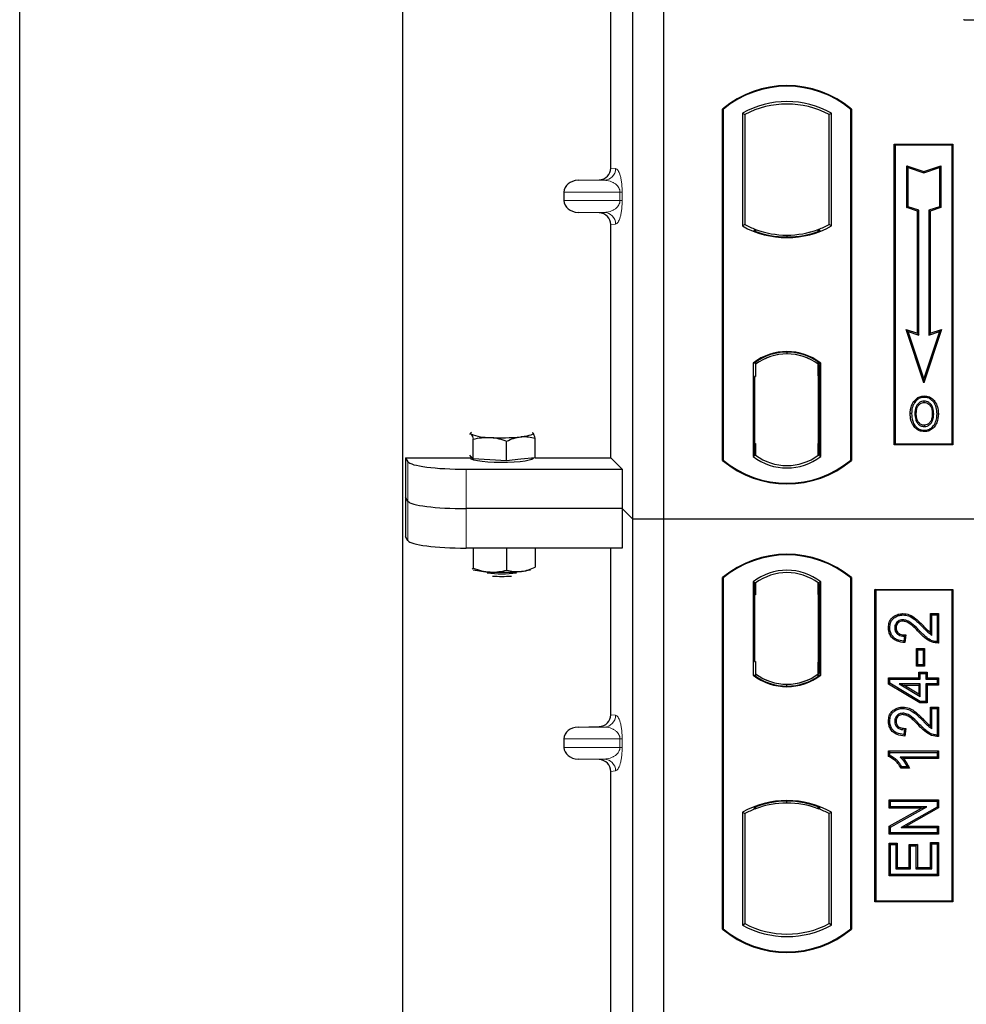
# Model space of a CAD drawing. Units: millimetres. Extents: x 0 to 420, y 0 to 297.
# Drawn here: x 57 to 65, y 145 to 153 of the extents above; entities that cross this region are included whole.
import ezdxf

# ---------------------------------------------------------------- set-up
doc = ezdxf.new("R2010")
doc.units = ezdxf.units.MM

msp = doc.modelspace()

# ---------------------------------------------------------------- linework, layer by layer
at = {"color": 7, "linetype": 'Continuous', "lineweight": 25}
for p, q in [((57.0341, 56.47543), (57.0341, 259.80876)), ((60.30077, 254.30876), (60.30077, 62.65417)), ((62.26744, 149.13345), (62.26744, 166.46678)), ((62.5341, 149.13345), (62.5341, 166.46678)), ((62.08005, 152.12994), (62.08005, 157.9802)), ((73.48448, 153.39178), (65.11528, 153.39178)), ((63.0341, 149.63345), (63.0341, 152.63345)), ((63.03992, 152.63073), (63.0341, 152.63345)), ((63.03992, 152.63073), (63.03992, 149.63617)), ((64.12828, 152.63073), (64.1341, 152.63345)), ((64.12828, 149.63617), (64.12828, 152.63073)), ((64.1341, 152.63345), (64.1341, 149.63345)), ((63.20368, 152.59841), (63.20368, 151.63516)), ((63.20368, 152.59841), (63.22463, 152.58599)), ((63.22463, 152.58599), (63.22463, 151.64758)), ((63.96453, 152.59841), (63.94358, 152.58599)), ((63.94358, 151.64758), (63.94358, 152.58599)), ((63.96453, 151.63516), (63.96453, 152.59841)), ((64.50077, 152.33345), (65.00077, 152.33345)), ((64.50077, 149.76678), (64.50077, 152.33345)), ((64.50841, 152.32581), (64.50077, 152.33345)), ((64.99313, 152.32581), (64.50841, 152.32581)), ((64.50841, 152.32581), (64.50841, 149.77442)), ((65.00077, 152.33345), (64.99313, 152.32581)), ((64.99313, 149.77442), (64.99313, 152.32581)), ((65.00077, 152.33345), (65.00077, 149.76678)), ((64.6081, 152.14955), (64.61971, 152.13344)), ((64.6081, 152.14955), (64.75304, 152.10123)), ((64.6081, 151.79174), (64.6081, 152.14955)), ((64.61971, 152.13344), (64.75304, 152.089)), ((64.61971, 151.80011), (64.61971, 152.13344)), ((64.75304, 152.10123), (64.89799, 152.14955)), ((64.75304, 152.089), (64.88638, 152.13344)), ((64.89799, 152.14955), (64.88638, 152.13344)), ((64.88638, 152.13344), (64.88638, 151.80011)), ((64.89799, 152.14955), (64.89799, 151.79174)), ((64.75304, 152.10123), (64.75304, 152.089)), ((61.80073, 152.02511), (61.98216, 152.0302)), ((61.6807, 151.92517), (61.6807, 151.85164)), ((64.6081, 151.79174), (64.61971, 151.80011)), ((64.6981, 151.76174), (64.6081, 151.79174)), ((64.70971, 151.77011), (64.61971, 151.80011)), ((64.88638, 151.80011), (64.79638, 151.77011)), ((64.89799, 151.79174), (64.80799, 151.76174)), ((64.89799, 151.79174), (64.88638, 151.80011)), ((61.98216, 151.74661), (61.80073, 151.7517)), ((64.6981, 151.76174), (64.70971, 151.77011)), ((64.6981, 150.71955), (64.6981, 151.76174)), ((64.70971, 150.70344), (64.70971, 151.77011)), ((64.79638, 151.77011), (64.79638, 150.70344)), ((64.80799, 151.76174), (64.79638, 151.77011)), ((64.80799, 151.76174), (64.80799, 150.71955)), ((62.08005, 149.65745), (62.08005, 151.64687)), ((63.22463, 151.64758), (63.20368, 151.63516)), ((63.96453, 151.63516), (63.94358, 151.64758)), ((63.31629, 151.60599), (63.30058, 151.5952)), ((63.31629, 151.60599), (63.31629, 151.58923)), ((63.5841, 151.55722), (63.5841, 151.54159)), ((63.86762, 151.5952), (63.85192, 151.60599)), ((63.85192, 151.58923), (63.85192, 151.60599)), ((64.60135, 150.7518), (64.61971, 150.73344)), ((64.75304, 150.29672), (64.60135, 150.7518)), ((64.60135, 150.7518), (64.6981, 150.71955)), ((64.75304, 150.33344), (64.61971, 150.73344)), ((64.61971, 150.73344), (64.70971, 150.70344)), ((64.6981, 150.71955), (64.70971, 150.70344)), ((64.90473, 150.7518), (64.75304, 150.29672)), ((64.88638, 150.73344), (64.75304, 150.33344)), ((64.79638, 150.70344), (64.88638, 150.73344)), ((64.80799, 150.71955), (64.79638, 150.70344)), ((64.80799, 150.71955), (64.90473, 150.7518)), ((64.88638, 150.73344), (64.90473, 150.7518)), ((63.5841, 150.55864), (63.5841, 150.54301)), ((63.29535, 150.46536), (63.29535, 149.66821)), ((63.29535, 150.46536), (63.30058, 150.46277)), ((63.31629, 150.47426), (63.31629, 150.45492)), ((63.31629, 150.45492), (63.31629, 150.35012)), ((63.85192, 150.45492), (63.85192, 150.47426)), ((63.85192, 150.35524), (63.85192, 150.45492)), ((63.86006, 150.45441), (63.85366, 150.45485)), ((63.85366, 150.45485), (63.86014, 150.45429)), ((63.87286, 150.46536), (63.86762, 150.46277)), ((63.87286, 149.66821), (63.87286, 150.46536)), ((63.85192, 150.35524), (63.85192, 149.77838)), ((63.86179, 149.77883), (63.86179, 150.35479)), ((63.31629, 150.35012), (63.3064, 150.35012)), ((63.3064, 150.35012), (63.3064, 149.77864)), ((63.3064, 150.34977), (63.31629, 150.35012)), ((64.75304, 150.29672), (64.75304, 150.33344)), ((64.67583, 150.12964), (64.66637, 150.13639)), ((64.75661, 150.18423), (64.7566, 150.17261)), ((64.83665, 150.03152), (64.82504, 150.03151)), ((64.75693, 149.93518), (64.75699, 149.92356)), ((64.81413, 149.9743), (64.82475, 149.96959)), ((60.87274, 149.86113), (60.88637, 149.86007)), ((61.41513, 149.86977), (61.41116, 149.87008)), ((61.41122, 149.87288), (61.41513, 149.86977)), ((60.90649, 149.64737), (60.90649, 149.81524)), ((61.19098, 149.63098), (61.19098, 149.79885)), ((61.43525, 149.65707), (61.43525, 149.82494)), ((63.31629, 149.77864), (63.31629, 149.67864)), ((63.85192, 149.67864), (63.85192, 149.77838)), ((64.50841, 149.77442), (64.50077, 149.76678)), ((65.00077, 149.76678), (64.50077, 149.76678)), ((64.50841, 149.77442), (64.99313, 149.77442)), ((64.99313, 149.77442), (65.00077, 149.76678)), ((60.32723, 149.65745), (60.88409, 149.65745)), ((60.32723, 149.65745), (60.32723, 148.98423)), ((60.32723, 149.65745), (60.34854, 149.62321)), ((60.88637, 149.66862), (60.87783, 149.67764)), ((60.88409, 149.67103), (60.88409, 149.65366)), ((60.90649, 149.64737), (60.88637, 149.66862)), ((61.04874, 149.63918), (60.90649, 149.64737)), ((61.19098, 149.63098), (61.04874, 149.63918)), ((61.31312, 149.64403), (61.19098, 149.63098)), ((61.43525, 149.65707), (61.31312, 149.64403)), ((61.41742, 149.65366), (61.41742, 149.65517)), ((61.43525, 149.65745), (62.08005, 149.65745)), ((62.08005, 149.65745), (62.17843, 149.55907)), ((63.03992, 149.63617), (63.0341, 149.63345)), ((63.31629, 149.67864), (63.29535, 149.66821)), ((63.30815, 149.67864), (63.30814, 149.67864)), ((63.30815, 149.67864), (63.31455, 149.67864)), ((63.87286, 149.66821), (63.85192, 149.67864)), ((63.86014, 149.67933), (63.85366, 149.67876)), ((63.85366, 149.67876), (63.86006, 149.67921)), ((64.12828, 149.63617), (64.1341, 149.63345)), ((60.84664, 149.55907), (62.17843, 149.55907)), ((62.17843, 149.55907), (62.17843, 149.22246)), ((60.34854, 149.2866), (60.32723, 149.32084)), ((62.17843, 149.22246), (60.84664, 149.22246)), ((62.17843, 149.22246), (62.17843, 148.88585)), ((62.26744, 149.13345), (62.17843, 149.22246)), ((62.26744, 131.80012), (62.26744, 149.13345)), ((62.5341, 149.13345), (62.26744, 149.13345)), ((62.5341, 131.80012), (62.5341, 149.13345)), ((98.20077, 149.13345), (62.5341, 149.13345)), ((60.34854, 148.94999), (60.32723, 148.98423)), ((62.17843, 148.88585), (60.84664, 148.88585)), ((60.90649, 148.88585), (60.90649, 148.7137)), ((61.19098, 148.88585), (61.19098, 148.69731)), ((61.43525, 148.88585), (61.43525, 148.7234)), ((62.08005, 147.46328), (62.08005, 148.88585)), ((60.89558, 148.70904), (60.90649, 148.7137)), ((61.43328, 148.72256), (61.43525, 148.7234)), ((63.0341, 145.63345), (63.0341, 148.63345)), ((63.03992, 148.63073), (63.0341, 148.63345)), ((63.03992, 148.63073), (63.03992, 145.63617)), ((63.29535, 148.59869), (63.29535, 147.80154)), ((63.29535, 148.59869), (63.31629, 148.58825)), ((63.31455, 148.58825), (63.30815, 148.58825)), ((63.31629, 148.58825), (63.31629, 148.48825)), ((63.87286, 148.59869), (63.85192, 148.58825)), ((63.85192, 148.4885), (63.85192, 148.58825)), ((63.86006, 148.58768), (63.85366, 148.58813)), ((63.87286, 147.80154), (63.87286, 148.59869)), ((64.1341, 148.63345), (64.12828, 148.63073)), ((64.12828, 145.63617), (64.12828, 148.63073)), ((64.1341, 148.63345), (64.1341, 145.63345)), ((64.3341, 145.86678), (64.3341, 148.53345)), ((64.3341, 148.53345), (65.00077, 148.53345)), ((64.34174, 148.52581), (64.3341, 148.53345)), ((64.34174, 148.52581), (64.34174, 145.87442)), ((64.99313, 148.52581), (64.34174, 148.52581)), ((64.99313, 148.52581), (65.00077, 148.53345)), ((64.99313, 145.87442), (64.99313, 148.52581)), ((65.00077, 148.53345), (65.00077, 145.86678)), ((63.3064, 148.48825), (63.3064, 147.91678)), ((63.85192, 148.4885), (63.85192, 147.91168)), ((63.86179, 147.91237), (63.86179, 148.48781)), ((64.57431, 148.32705), (64.57434, 148.31544)), ((64.80907, 148.32705), (64.82068, 148.31544)), ((64.80907, 148.32705), (64.87905, 148.32705)), ((64.80907, 148.16486), (64.80907, 148.32705)), ((64.82068, 148.31544), (64.86744, 148.31544)), ((64.82068, 148.14401), (64.82068, 148.31544)), ((64.87905, 148.32705), (64.86744, 148.31544)), ((64.86744, 148.31544), (64.86744, 148.08687)), ((64.87905, 148.32705), (64.87905, 148.07534)), ((64.45063, 148.20653), (64.46224, 148.20651)), ((64.58692, 148.13362), (64.58172, 148.09206)), ((64.60004, 148.14496), (64.58692, 148.13362)), ((64.60004, 148.14496), (64.59185, 148.07949)), ((64.7012, 148.0183), (64.68959, 148.02991)), ((64.68959, 148.02991), (64.75957, 148.02991)), ((64.68959, 147.87682), (64.68959, 148.02991)), ((64.7012, 147.88843), (64.7012, 148.0183)), ((64.7012, 148.0183), (64.74796, 148.0183)), ((64.75957, 148.02991), (64.74796, 148.0183)), ((64.74796, 148.0183), (64.74796, 147.88843)), ((64.75957, 148.02991), (64.75957, 147.87682)), ((63.3064, 147.91678), (63.31629, 147.91678)), ((63.31629, 147.91678), (63.31629, 147.81198)), ((63.85192, 147.81198), (63.85192, 147.91168)), ((64.68959, 147.87682), (64.7012, 147.88843)), ((64.75957, 147.87682), (64.68959, 147.87682)), ((64.74796, 147.88843), (64.7012, 147.88843)), ((64.75957, 147.87682), (64.74796, 147.88843)), ((63.29535, 147.80154), (63.30058, 147.80412)), ((63.31629, 147.81198), (63.31629, 147.79264)), ((63.85192, 147.79264), (63.85192, 147.81198)), ((63.85366, 147.81204), (63.86006, 147.81249)), ((63.87286, 147.80154), (63.86762, 147.80412)), ((64.45063, 147.72514), (64.45063, 147.77952)), ((64.45063, 147.77952), (64.46224, 147.76791)), ((64.45063, 147.77952), (64.71037, 147.77952)), ((64.46224, 147.73171), (64.46224, 147.76791)), ((64.46224, 147.76791), (64.72198, 147.76791)), ((64.71037, 147.77952), (64.71037, 147.82627)), ((64.71037, 147.82627), (64.72198, 147.81466)), ((64.71037, 147.82627), (64.78035, 147.82627)), ((64.71037, 147.77952), (64.72198, 147.76791)), ((64.72198, 147.76791), (64.72198, 147.81466)), ((64.72198, 147.81466), (64.76874, 147.81466)), ((64.78035, 147.82627), (64.76874, 147.81466)), ((64.76874, 147.81466), (64.76874, 147.76791)), ((64.76874, 147.76791), (64.78035, 147.77952)), ((64.76874, 147.76791), (64.86744, 147.76791)), ((64.78035, 147.82627), (64.78035, 147.77952)), ((64.78035, 147.77952), (64.87905, 147.77952)), ((64.87905, 147.77952), (64.86744, 147.76791)), ((64.86744, 147.76791), (64.86744, 147.72635)), ((64.87905, 147.77952), (64.87905, 147.71474)), ((63.5841, 147.70826), (63.5841, 147.72389)), ((64.45063, 147.72514), (64.46224, 147.73171)), ((64.71876, 147.56409), (64.45063, 147.72514)), ((64.72198, 147.5757), (64.46224, 147.73171)), ((64.72198, 147.72635), (64.54122, 147.72635)), ((64.54122, 147.72635), (64.72198, 147.61783)), ((64.54122, 147.72635), (64.58312, 147.71474)), ((64.58312, 147.71474), (64.71037, 147.71474)), ((64.71037, 147.63834), (64.58312, 147.71474)), ((64.71037, 147.71474), (64.72198, 147.72635)), ((64.71037, 147.71474), (64.71037, 147.63834)), ((64.72198, 147.61783), (64.72198, 147.72635)), ((64.86744, 147.72635), (64.76874, 147.72635)), ((64.76874, 147.72635), (64.76874, 147.5757)), ((64.78035, 147.71474), (64.76874, 147.72635)), ((64.78035, 147.71474), (64.78035, 147.56409)), ((64.87905, 147.71474), (64.78035, 147.71474)), ((64.87905, 147.71474), (64.86744, 147.72635)), ((64.71037, 147.63834), (64.72198, 147.61783)), ((64.57431, 147.52913), (64.57434, 147.51752)), ((64.71876, 147.56409), (64.72198, 147.5757)), ((64.78035, 147.56409), (64.71876, 147.56409)), ((64.76874, 147.5757), (64.72198, 147.5757)), ((64.78035, 147.56409), (64.76874, 147.5757)), ((64.80907, 147.52913), (64.82068, 147.51752)), ((64.80907, 147.52913), (64.87905, 147.52913)), ((64.80907, 147.36693), (64.80907, 147.52913)), ((64.82068, 147.34609), (64.82068, 147.51752)), ((64.82068, 147.51752), (64.86744, 147.51752)), ((64.87905, 147.52913), (64.86744, 147.51752)), ((64.86744, 147.51752), (64.86744, 147.28895)), ((64.87905, 147.52913), (64.87905, 147.27742)), ((61.80073, 147.35844), (61.98216, 147.36354)), ((64.45063, 147.40861), (64.46224, 147.40859)), ((64.58692, 147.3357), (64.58172, 147.29414)), ((64.60004, 147.34704), (64.58692, 147.3357)), ((64.60004, 147.34704), (64.59185, 147.28157)), ((61.6807, 147.2585), (61.6807, 147.18497)), ((61.98216, 147.07994), (61.80073, 147.08503)), ((64.45063, 147.10791), (64.45063, 147.15406)), ((64.45063, 147.15406), (64.46224, 147.14245)), ((64.45063, 147.15406), (64.87905, 147.15406)), ((64.46224, 147.1155), (64.45063, 147.10791)), ((64.46224, 147.1155), (64.46224, 147.14245)), ((64.46224, 147.14245), (64.86744, 147.14245)), ((64.86744, 147.10089), (64.55055, 147.10089)), ((64.87905, 147.08928), (64.57885, 147.08928)), ((64.87905, 147.15406), (64.86744, 147.14245)), ((64.86744, 147.14245), (64.86744, 147.10089)), ((64.87905, 147.08928), (64.86744, 147.10089)), ((64.87905, 147.15406), (64.87905, 147.08928)), ((64.63127, 147.00617), (64.55958, 147.00617)), ((64.61289, 147.01778), (64.56614, 147.01778)), ((64.63127, 147.00617), (64.61289, 147.01778)), ((62.08005, 141.12994), (62.08005, 146.9802)), ((63.30058, 146.6717), (63.31629, 146.6609)), ((63.31629, 146.67766), (63.31629, 146.6609)), ((63.5841, 146.70968), (63.5841, 146.7253)), ((63.85192, 146.6609), (63.85192, 146.67766)), ((63.85192, 146.6609), (63.86762, 146.6717)), ((64.45583, 146.66643), (64.45583, 146.7364)), ((64.45583, 146.7364), (64.46744, 146.72479)), ((64.45583, 146.7364), (64.87905, 146.7364)), ((64.45583, 146.66643), (64.46744, 146.67804)), ((64.7327, 146.66643), (64.45583, 146.66643)), ((64.45583, 146.51097), (64.7327, 146.66643)), ((64.46744, 146.67804), (64.46744, 146.72479)), ((64.46744, 146.72479), (64.86744, 146.72479)), ((64.7771, 146.67804), (64.46744, 146.67804)), ((64.46744, 146.50417), (64.7771, 146.67804)), ((64.86744, 146.67503), (64.55827, 146.50141)), ((64.87905, 146.66824), (64.60266, 146.51303)), ((64.7327, 146.66643), (64.7771, 146.67804)), ((64.87905, 146.7364), (64.86744, 146.72479)), ((64.86744, 146.72479), (64.86744, 146.67503)), ((64.87905, 146.66824), (64.86744, 146.67503)), ((64.87905, 146.7364), (64.87905, 146.66824)), ((63.20368, 146.63174), (63.20368, 145.66849)), ((63.20368, 146.63174), (63.22463, 146.61932)), ((63.22463, 146.61932), (63.22463, 145.68091)), ((63.96453, 146.63174), (63.94358, 146.61932)), ((63.94358, 145.68091), (63.94358, 146.61932)), ((63.96453, 145.66849), (63.96453, 146.63174)), ((64.45583, 146.44305), (64.45583, 146.51097)), ((64.45583, 146.51097), (64.46744, 146.50417)), ((64.46744, 146.45466), (64.46744, 146.50417)), ((64.55827, 146.50141), (64.60266, 146.51303)), ((64.55827, 146.50141), (64.86744, 146.50141)), ((64.60266, 146.51303), (64.87905, 146.51303)), ((64.87905, 146.51303), (64.86744, 146.50141)), ((64.86744, 146.50141), (64.86744, 146.45466)), ((64.87905, 146.51303), (64.87905, 146.44305)), ((64.45583, 146.44305), (64.46744, 146.45466)), ((64.87905, 146.44305), (64.45583, 146.44305)), ((64.86744, 146.45466), (64.46744, 146.45466)), ((64.87905, 146.44305), (64.86744, 146.45466)), ((64.45583, 146.08876), (64.45583, 146.36653)), ((64.45583, 146.36653), (64.46744, 146.35492)), ((64.45583, 146.36653), (64.5258, 146.36653)), ((64.46744, 146.10038), (64.46744, 146.35492)), ((64.46744, 146.35492), (64.51419, 146.35492)), ((64.5258, 146.36653), (64.51419, 146.35492)), ((64.51419, 146.35492), (64.51419, 146.14713)), ((64.5258, 146.36653), (64.5258, 146.15874)), ((64.62725, 146.15874), (64.62725, 146.35614)), ((64.62725, 146.35614), (64.63887, 146.34453)), ((64.62725, 146.35614), (64.69723, 146.35614)), ((64.63887, 146.14713), (64.63887, 146.34453)), ((64.63887, 146.34453), (64.68562, 146.34453)), ((64.69723, 146.35614), (64.68562, 146.34453)), ((64.68562, 146.34453), (64.68562, 146.14713)), ((64.69723, 146.35614), (64.69723, 146.15874)), ((64.82068, 146.36012), (64.80907, 146.37173)), ((64.80907, 146.37173), (64.87905, 146.37173)), ((64.80907, 146.15874), (64.80907, 146.37173)), ((64.82068, 146.36012), (64.86744, 146.36012)), ((64.82068, 146.14713), (64.82068, 146.36012)), ((64.87905, 146.37173), (64.86744, 146.36012)), ((64.86744, 146.36012), (64.86744, 146.10038)), ((64.87905, 146.37173), (64.87905, 146.08876)), ((64.5258, 146.15874), (64.51419, 146.14713)), ((64.5258, 146.15874), (64.62725, 146.15874)), ((64.62725, 146.15874), (64.63887, 146.14713)), ((64.69723, 146.15874), (64.68562, 146.14713)), ((64.69723, 146.15874), (64.80907, 146.15874)), ((64.80907, 146.15874), (64.82068, 146.14713)), ((64.45583, 146.08876), (64.46744, 146.10038)), ((64.87905, 146.08876), (64.45583, 146.08876)), ((64.86744, 146.10038), (64.46744, 146.10038)), ((64.51419, 146.14713), (64.63887, 146.14713)), ((64.68562, 146.14713), (64.82068, 146.14713)), ((64.87905, 146.08876), (64.86744, 146.10038)), ((64.34174, 145.87442), (64.3341, 145.86678)), ((65.00077, 145.86678), (64.3341, 145.86678)), ((64.34174, 145.87442), (64.99313, 145.87442)), ((65.00077, 145.86678), (64.99313, 145.87442)), ((63.20368, 145.66849), (63.22463, 145.68091)), ((63.96453, 145.66849), (63.94358, 145.68091)), ((63.03992, 145.63617), (63.0341, 145.63345)), ((64.12828, 145.63617), (64.1341, 145.63345))]:
    msp.add_line(p, q, dxfattribs=at)
at = {"color": 8, "linetype": 'Continuous', "lineweight": 18}
for p, q in [((62.08005, 152.12994), (62.12095, 152.12505)), ((61.80073, 152.02511), (62.02473, 152.02511)), ((62.02473, 152.02511), (61.98216, 152.0302)), ((61.6807, 151.92517), (62.15865, 151.92517)), ((62.15865, 151.85164), (62.15865, 151.92517)), ((62.15865, 151.92517), (62.17728, 151.92517)), ((62.17728, 151.92517), (62.17728, 151.85164)), ((62.15865, 151.85164), (61.6807, 151.85164)), ((62.15865, 151.85164), (62.17728, 151.85164)), ((61.80073, 151.7517), (62.02473, 151.7517)), ((61.98216, 151.74661), (62.02473, 151.7517)), ((62.12095, 151.65176), (62.08005, 151.64687)), ((63.86179, 150.35437), (63.85192, 150.35524)), ((63.31629, 149.77864), (63.3064, 149.77899)), ((63.85192, 149.77838), (63.86179, 149.77925)), ((60.34854, 149.62321), (60.34854, 149.2866)), ((63.31455, 149.67864), (63.30803, 149.67887)), ((63.30814, 149.67864), (63.30815, 149.67864)), ((60.84664, 149.22246), (60.84664, 149.55907)), ((60.34854, 149.2866), (60.34854, 148.94999)), ((60.84664, 148.88585), (60.84664, 149.22246)), ((63.3064, 148.48825), (63.31629, 148.48825)), ((63.86179, 148.48781), (63.85192, 148.4885)), ((64.71055, 148.16834), (64.71898, 148.17632)), ((64.74301, 148.21195), (64.7513, 148.22008)), ((63.85192, 147.91168), (63.86179, 147.91237)), ((62.08005, 147.46328), (62.12095, 147.45838)), ((64.74301, 147.41403), (64.7513, 147.42216)), ((61.80073, 147.35844), (62.02473, 147.35844)), ((62.02473, 147.35844), (61.98216, 147.36354)), ((64.71055, 147.37041), (64.71898, 147.37839)), ((61.6807, 147.2585), (62.15865, 147.2585)), ((62.15865, 147.18497), (62.15865, 147.2585)), ((62.15865, 147.2585), (62.17728, 147.2585)), ((62.17728, 147.2585), (62.17728, 147.18497)), ((62.15865, 147.18497), (61.6807, 147.18497)), ((62.15865, 147.18497), (62.17728, 147.18497)), ((61.80073, 147.08503), (62.02473, 147.08503)), ((61.98216, 147.07994), (62.02473, 147.08503)), ((62.12095, 146.9851), (62.08005, 146.9802))]:
    msp.add_line(p, q, dxfattribs=at)
at = {"color": 7, "linetype": 'Continuous', "lineweight": 25, "flags": 128}
for points in [[(64.75637, 150.12897), (64.75638, 150.13478), (64.75638, 150.14059)], [(64.83721, 150.13075), (64.84188, 150.1342), (64.84655, 150.13765)], [(64.64809, 150.03569), (64.64228, 150.0357), (64.63647, 150.0357)], [(64.68816, 150.03607), (64.68235, 150.0361), (64.67655, 150.03613)], [(64.86511, 150.03235), (64.87092, 150.03237), (64.87673, 150.03239)], [(60.88637, 149.86007), (60.88409, 149.86491), (60.88636, 149.86976), (60.89211, 149.87395)], [(61.41513, 149.86977), (61.41742, 149.86492), (61.41514, 149.86008), (61.40834, 149.85532), (61.39713, 149.85072), (61.38171, 149.84637), (61.36234, 149.84233), (61.33934, 149.83868), (61.31312, 149.83548)], [(64.75677, 149.89154), (64.75676, 149.88573), (64.75675, 149.87993)], [(61.41742, 149.65366), (61.41644, 149.65049), (61.40533, 149.64261), (61.38231, 149.63525), (61.34846, 149.62876), (61.30537, 149.62342), (61.25505, 149.6195), (61.19986, 149.61718), (61.14236, 149.61657), (61.08526, 149.61769), (61.03122, 149.62049), (60.98277, 149.62484), (60.94218, 149.63054), (60.91134, 149.63732), (60.89169, 149.64486), (60.88416, 149.65282), (60.88409, 149.65366)], [(64.57339, 148.26226), (64.57346, 148.26807), (64.57352, 148.27388)], [(64.51542, 148.20492), (64.50961, 148.20494), (64.5038, 148.20497)], [(64.59185, 148.07949), (64.58679, 148.08578), (64.58172, 148.09206)], [(64.87905, 148.07534), (64.87324, 148.08111), (64.86744, 148.08687)], [(64.57339, 147.46434), (64.57346, 147.47015), (64.57352, 147.47596)], [(64.51542, 147.407), (64.50961, 147.40702), (64.5038, 147.40705)], [(64.59185, 147.28157), (64.58679, 147.28785), (64.58172, 147.29414)], [(64.87905, 147.27742), (64.87324, 147.28318), (64.86744, 147.28895)], [(64.55958, 147.00617), (64.56286, 147.01197), (64.56614, 147.01778)]]:
    msp.add_lwpolyline(points, dxfattribs=at)
at = {"color": 7, "linetype": 'Continuous', "lineweight": 25}
for centre, radius, start, end in [((63.5841, 151.9772), 0.85625, 50.033787, 129.966213), ((63.5841, 151.9772), 0.85043, 50.216531, 129.783469), ((63.5841, 151.91539), 0.78181, 60.883156, 119.116844), ((63.5841, 151.91539), 0.76087, 61.805997, 118.194003), ((63.5841, 152.31817), 0.78181, 240.883156, 299.116844), ((63.5841, 152.31817), 0.76087, 241.805997, 249.391414), ((63.5841, 152.31817), 0.76087, 290.608586, 298.194003), ((63.5841, 152.31817), 0.77658, 248.586827, 291.413173), ((63.58434, 152.31817), 0.76095, 249.375074, 269.982543), ((63.5841, 152.31817), 0.76087, 249.391414, 290.608586), ((63.58387, 152.31817), 0.76095, 270.017457, 290.624926), ((63.5841, 150.09143), 0.47244, 52.323164, 127.676836), ((63.5841, 150.09143), 0.4672, 52.637958, 127.362042), ((63.58424, 150.09143), 0.45157, 90.017457, 126.396327), ((63.5841, 150.09143), 0.45149, 53.617727, 126.382273), ((63.58397, 150.09143), 0.45157, 53.603673, 89.982543), ((61.03472, 150.21575), 0.38538, 247.360338, 272.084595), ((61.14942, 151.55075), 1.72307, 266.650044, 275.451403), ((63.5841, 150.2897), 0.85625, 230.033787, 309.966213), ((63.5841, 150.2897), 0.85043, 230.216531, 309.783469), ((63.5841, 150.04213), 0.47244, 232.323164, 307.676836), ((63.5841, 150.04213), 0.45149, 233.617727, 306.382273), ((63.5841, 147.9772), 0.85625, 50.033787, 129.966213), ((63.5841, 147.9772), 0.85043, 50.216531, 129.783469), ((61.06645, 149.34187), 0.66019, 255.933867, 268.462436), ((61.15075, 149.59609), 0.92914, 262.226372, 277.773628), ((61.14942, 150.40204), 1.72307, 266.650044, 275.451403), ((61.27635, 149.13085), 0.4456, 274.732895, 285.510444), ((63.5841, 148.22477), 0.47244, 52.323164, 127.676836), ((63.5841, 148.22477), 0.45149, 53.617727, 126.382273), ((61.15075, 149.51878), 0.87488, 264.716008, 275.283992), ((63.5841, 148.17546), 0.47244, 232.323164, 307.676836), ((63.5841, 148.17546), 0.4672, 232.637958, 307.362042), ((63.58424, 148.17546), 0.45157, 233.603673, 269.982543), ((63.5841, 148.17546), 0.45149, 233.617727, 306.382273), ((63.58397, 148.17546), 0.45157, 270.017457, 306.396327), ((63.5841, 145.94873), 0.78181, 60.883156, 119.116844), ((63.5841, 145.94873), 0.76087, 110.608586, 118.194003), ((63.5841, 145.94873), 0.77658, 68.586827, 111.413173), ((63.58434, 145.94873), 0.76095, 90.017457, 110.624926), ((63.5841, 145.94873), 0.76087, 69.391414, 110.608586), ((63.58387, 145.94873), 0.76095, 69.375074, 89.982543), ((63.5841, 145.94873), 0.76087, 61.805997, 69.391414), ((63.5841, 146.3515), 0.78181, 240.883156, 299.116844), ((63.5841, 146.3515), 0.76087, 241.805997, 298.194003), ((63.5841, 146.2897), 0.85625, 230.033787, 309.966213), ((63.5841, 146.2897), 0.85043, 230.216531, 309.783469)]:
    msp.add_arc(centre, radius, start, end, dxfattribs=at)
at = {"color": 8, "linetype": 'Continuous', "lineweight": 18}
for centre, start, end in [((62.02113, 152.12486), 272.065167, 0.106664), ((62.02113, 151.65195), 359.893336, 87.934833), ((62.02113, 147.45819), 272.065167, 0.106664), ((62.02113, 146.98528), 359.893336, 87.934833)]:
    msp.add_arc(centre, 0.09982, start, end, dxfattribs=at)
at = {"color": 7, "linetype": 'Continuous', "lineweight": 25}
for centre, major_axis, ratio, start_param, end_param in [((61.97907, 152.13018), (-0.10028, 0.012), 0.9901308, 1.7194154, 3.2595324), ((61.80508, 151.92517), (0.12438, 0), 0.8040083, 1.6057029, 3.1415927), ((61.80508, 151.85164), (0.12438, 0), 0.8040083, 3.1415927, 4.6774824), ((61.97907, 151.64663), (-0.10028, -0.012), 0.9901308, 3.0236529, 4.5637699), ((63.85367, 150.35447), (-0.00001, 0.10038), 0.0174518, 6.2819626, 7.8463739), ((63.86004, 150.35403), (0.00001, 0.10038), 0.0174521, 4.7199776, 6.2819673), ((63.30815, 149.7787), (0, 0.10006), 0.0174444, 1.5714057, 3.1409833), ((63.31455, 149.7787), (0, 0.10006), 0.0174444, 3.1415925, 4.7117796), ((63.85367, 149.77915), (0.00001, 0.10038), 0.0174518, 1.5784034, 3.1428153), ((63.86004, 149.77959), (-0.00001, 0.10038), 0.0174521, 3.1428107, 4.7048004), ((60.84664, 149.62934), (0.5, 0), 0.1405408, 3.2288591, 4.712389), ((60.84664, 149.29273), (0.5, 0), 0.1405408, 3.2288591, 4.712389), ((60.84664, 148.95612), (0.5, 0), 0.1405408, 3.2288591, 4.712389), ((63.30815, 148.48825), (0, 0.1), 0.0174551, 0, 1.5707963), ((63.31455, 148.48825), (0, 0.1), 0.0174551, 4.712389, 6.2831853), ((63.85367, 148.48789), (-0.00001, 0.10024), 0.017476, 6.2819614, 7.847891), ((63.86005, 148.48744), (0.00001, 0.10024), 0.0174338, 4.716037, 6.2819673), ((63.85367, 147.91229), (0.00001, 0.10024), 0.017476, 1.5768862, 3.1428166), ((63.86005, 147.91273), (-0.00001, 0.10024), 0.0174338, 3.1428106, 4.708741), ((61.97907, 147.46351), (-0.10028, 0.012), 0.9901308, 1.7194154, 3.2595324), ((61.80508, 147.2585), (0.12438, 0), 0.8040083, 1.6057029, 3.1415927), ((61.80508, 147.18497), (0.12438, 0), 0.8040083, 3.1415927, 4.6774824), ((61.97907, 146.97997), (-0.10028, -0.012), 0.9901308, 3.0236529, 4.5637699)]:
    msp.add_ellipse(centre, major_axis=major_axis, ratio=ratio, start_param=start_param, end_param=end_param, dxfattribs=at)
for points, knots in [([(65.11528, 153.39178), (65.11122, 153.39198), (65.10506, 153.39228), (65.09698, 153.39406), (65.09301, 153.39539), (65.09101, 153.39606)], [0, 0, 0, 0, 0.492054, 0.745003, 1, 1, 1, 1]), ([(65.11528, 153.39178), (65.11122, 153.39198), (65.10506, 153.39228), (65.09698, 153.39406), (65.09301, 153.39539), (65.09101, 153.39606)], [0, 0, 0, 0, 0.492054, 0.745003, 1, 1, 1, 1]), ([(64.63647, 150.0357), (64.63679, 150.04468), (64.63743, 150.06265), (64.64435, 150.09781), (64.65761, 150.12104), (64.66637, 150.13639)], [0, 0, 0, 0, 0.2530362, 0.5065649, 1, 1, 1, 1]), ([(64.67583, 150.12964), (64.67102, 150.12201), (64.66176, 150.1073), (64.65062, 150.07574), (64.64909, 150.05153), (64.64809, 150.03569)], [0, 0, 0, 0, 0.2715334, 0.5236266, 1, 1, 1, 1]), ([(64.66637, 150.13639), (64.67736, 150.14896), (64.69594, 150.17022), (64.73024, 150.18285), (64.7491, 150.18383), (64.75661, 150.18423)], [0, 0, 0, 0, 0.4653694, 0.7872017, 1, 1, 1, 1]), ([(64.7566, 150.17261), (64.74371, 150.17133), (64.71864, 150.16884), (64.69161, 150.14983), (64.68, 150.13499), (64.67583, 150.12964)], [0, 0, 0, 0, 0.4040119, 0.785311, 1, 1, 1, 1]), ([(64.75638, 150.14059), (64.74789, 150.1398), (64.73041, 150.13817), (64.70696, 150.12281), (64.68893, 150.10028), (64.67816, 150.06999), (64.67712, 150.04816), (64.67655, 150.03613)], [0, 0, 0, 0, 0.1722586, 0.3544734, 0.5544845, 0.7546244, 1, 1, 1, 1]), ([(64.68816, 150.03607), (64.68921, 150.05326), (64.69076, 150.07882), (64.70868, 150.10777), (64.7264, 150.12257), (64.74356, 150.12843), (64.75306, 150.12883), (64.75637, 150.12897)], [0, 0, 0, 0, 0.394043, 0.5859829, 0.7782965, 0.9225808, 1, 1, 1, 1]), ([(64.75637, 150.12897), (64.76366, 150.12833), (64.77829, 150.12703), (64.79675, 150.11506), (64.81139, 150.09806), (64.82325, 150.06992), (64.82434, 150.04659), (64.82504, 150.03151)], [0, 0, 0, 0, 0.162413, 0.326093, 0.4786353, 0.6632078, 1, 1, 1, 1]), ([(64.83665, 150.03152), (64.83577, 150.04883), (64.8344, 150.07582), (64.81843, 150.10931), (64.79899, 150.12866), (64.77702, 150.13923), (64.76283, 150.14017), (64.75638, 150.14059)], [0, 0, 0, 0, 0.3395001, 0.5293758, 0.720047, 0.8728419, 1, 1, 1, 1]), ([(64.83721, 150.13075), (64.82721, 150.14188), (64.8103, 150.16072), (64.77968, 150.17148), (64.76305, 150.1723), (64.7566, 150.17261)], [0, 0, 0, 0, 0.4693354, 0.7941024, 1, 1, 1, 1]), ([(64.75661, 150.18423), (64.77167, 150.18265), (64.80044, 150.17965), (64.83002, 150.15828), (64.84253, 150.14267), (64.84655, 150.13765)], [0, 0, 0, 0, 0.4269442, 0.8156415, 1, 1, 1, 1]), ([(64.86511, 150.03235), (64.86483, 150.04133), (64.86426, 150.05928), (64.85826, 150.09369), (64.84549, 150.11617), (64.83721, 150.13075)], [0, 0, 0, 0, 0.25969956, 0.51986824, 1, 1, 1, 1]), ([(64.84655, 150.13765), (64.85544, 150.12212), (64.86912, 150.09822), (64.87577, 150.06141), (64.8764, 150.04213), (64.87673, 150.03239)], [0, 0, 0, 0, 0.4786783, 0.7367445, 1, 1, 1, 1]), ([(64.75675, 149.87993), (64.74221, 149.88142), (64.71443, 149.88427), (64.68048, 149.90785), (64.65567, 149.9392), (64.63905, 149.98283), (64.63742, 150.01633), (64.63647, 150.0357)], [0, 0, 0, 0, 0.1964057, 0.3751157, 0.5448515, 0.7368783, 1, 1, 1, 1]), ([(64.64809, 150.03569), (64.64933, 150.0131), (64.65133, 149.97692), (64.67387, 149.93187), (64.70285, 149.90424), (64.73314, 149.89253), (64.75108, 149.89178), (64.75677, 149.89154)], [0, 0, 0, 0, 0.3325679, 0.5325557, 0.7334733, 0.9154545, 1, 1, 1, 1]), ([(64.67655, 150.03613), (64.67734, 150.01791), (64.67854, 149.99045), (64.69328, 149.9564), (64.71239, 149.93608), (64.7352, 149.92492), (64.75061, 149.92396), (64.75699, 149.92356)], [0, 0, 0, 0, 0.3487782, 0.5256436, 0.7035392, 0.8772481, 1, 1, 1, 1]), ([(64.75693, 149.93518), (64.74925, 149.93587), (64.73381, 149.93725), (64.71481, 149.94982), (64.69936, 149.9691), (64.68955, 149.99864), (64.68867, 150.02242), (64.68816, 150.03607)], [0, 0, 0, 0, 0.1665092, 0.334678, 0.480501, 0.7016088, 1, 1, 1, 1]), ([(64.87673, 150.03239), (64.87459, 150.00614), (64.87127, 149.96529), (64.84251, 149.917), (64.80931, 149.89031), (64.77826, 149.88068), (64.76115, 149.88008), (64.75675, 149.87993)], [0, 0, 0, 0, 0.3601554, 0.5603298, 0.7622345, 0.9389523, 1, 1, 1, 1]), ([(64.75677, 149.89154), (64.76872, 149.89275), (64.79249, 149.89515), (64.82266, 149.91445), (64.84704, 149.94474), (64.86278, 149.98522), (64.86434, 150.01673), (64.86511, 150.03235)], [0, 0, 0, 0, 0.1799525, 0.35776, 0.5239108, 0.7638868, 1, 1, 1, 1]), ([(64.82504, 150.03151), (64.82464, 150.02192), (64.82403, 150.00737), (64.81959, 149.98825), (64.81596, 149.97897), (64.81413, 149.9743)], [0, 0, 0, 0, 0.4902706, 0.7433963, 1, 1, 1, 1]), ([(64.82475, 149.96959), (64.82781, 149.97795), (64.83296, 149.99205), (64.83615, 150.01306), (64.83648, 150.02534), (64.83665, 150.03152)], [0, 0, 0, 0, 0.4194929, 0.7078054, 1, 1, 1, 1]), ([(64.81413, 149.9743), (64.8102, 149.96728), (64.80214, 149.95287), (64.78124, 149.93808), (64.76486, 149.93613), (64.75693, 149.93518)], [0, 0, 0, 0, 0.3287956, 0.6748356, 1, 1, 1, 1]), ([(64.75699, 149.92356), (64.76502, 149.92434), (64.78201, 149.92597), (64.80431, 149.93979), (64.8182, 149.95578), (64.82331, 149.96655), (64.82475, 149.96959)], [0, 0, 0, 0, 0.2772344, 0.5863977, 0.8834174, 1, 1, 1, 1]), ([(60.88637, 149.86007), (60.88783, 149.85831), (60.89464, 149.85008), (60.90127, 149.83057), (60.90649, 149.81524)], [0, 0, 0, 0, 0.2143775, 1, 1, 1, 1]), ([(61.43525, 149.82494), (61.43004, 149.84027), (61.4234, 149.85978), (61.41659, 149.868), (61.41513, 149.86977)], [0, 0, 0, 0, 0.7856225, 1, 1, 1, 1]), ([(60.90649, 149.81524), (60.92959, 149.8205), (60.97622, 149.83112), (61.02442, 149.83079), (61.04874, 149.83063)], [0, 0, 0, 0, 0.495458, 1, 1, 1, 1]), ([(61.04874, 149.83063), (61.05211, 149.83041), (61.07764, 149.82872), (61.12578, 149.8208), (61.16912, 149.80621), (61.19098, 149.79885)], [0, 0, 0, 0, 0.0700858, 0.5307822, 1, 1, 1, 1]), ([(61.19098, 149.79885), (61.21082, 149.80756), (61.25085, 149.82514), (61.29224, 149.83201), (61.31312, 149.83548)], [0, 0, 0, 0, 0.495458, 1, 1, 1, 1]), ([(61.31312, 149.83548), (61.31601, 149.83576), (61.33793, 149.83789), (61.37927, 149.83715), (61.41648, 149.82903), (61.43525, 149.82494)], [0, 0, 0, 0, 0.0700858, 0.5307822, 1, 1, 1, 1]), ([(60.90649, 148.7137), (60.92959, 148.70578), (60.97622, 148.68979), (61.02442, 148.68456), (61.04874, 148.68192)], [0, 0, 0, 0, 0.495458, 1, 1, 1, 1]), ([(61.04874, 148.68192), (61.05211, 148.68175), (61.07764, 148.68049), (61.12578, 148.68287), (61.16912, 148.69247), (61.19098, 148.69731)], [0, 0, 0, 0, 0.0700858, 0.5307822, 1, 1, 1, 1]), ([(61.19098, 148.69731), (61.21082, 148.69283), (61.25085, 148.6838), (61.29224, 148.68577), (61.31312, 148.68677)], [0, 0, 0, 0, 0.495458, 1, 1, 1, 1]), ([(61.31312, 148.68677), (61.31601, 148.6871), (61.33793, 148.68966), (61.37927, 148.69923), (61.41648, 148.71529), (61.43525, 148.7234)], [0, 0, 0, 0, 0.0700858, 0.5307822, 1, 1, 1, 1]), ([(64.45063, 148.20653), (64.45177, 148.22212), (64.45373, 148.24897), (64.47248, 148.28306), (64.49923, 148.30604), (64.5335, 148.32362), (64.56022, 148.32587), (64.57431, 148.32705)], [0, 0, 0, 0, 0.2401256, 0.4136212, 0.5871946, 0.7823322, 1, 1, 1, 1]), ([(64.46224, 148.20651), (64.46325, 148.22083), (64.46497, 148.24514), (64.48181, 148.27582), (64.50573, 148.29618), (64.53671, 148.31225), (64.5612, 148.31433), (64.57434, 148.31544)], [0, 0, 0, 0, 0.2432358, 0.4130318, 0.5829053, 0.7761102, 1, 1, 1, 1]), ([(64.57352, 148.27388), (64.56559, 148.27334), (64.55035, 148.2723), (64.53003, 148.26154), (64.51445, 148.24534), (64.50515, 148.22547), (64.50422, 148.21135), (64.5038, 148.20497)], [0, 0, 0, 0, 0.2161363, 0.415134, 0.6137642, 0.8255537, 1, 1, 1, 1]), ([(64.57339, 148.26226), (64.56538, 148.26162), (64.55125, 148.26049), (64.5339, 148.24943), (64.52191, 148.23513), (64.51608, 148.21932), (64.5156, 148.20894), (64.51542, 148.20492)], [0, 0, 0, 0, 0.2605293, 0.45967878, 0.65844657, 0.86758002, 1, 1, 1, 1]), ([(64.71055, 148.16834), (64.69616, 148.18328), (64.6727, 148.20765), (64.63717, 148.23853), (64.60579, 148.25805), (64.58287, 148.26103), (64.57339, 148.26226)], [0, 0, 0, 0, 0.3653773, 0.5956607, 0.83289, 1, 1, 1, 1]), ([(64.71898, 148.17632), (64.70462, 148.1912), (64.67398, 148.22295), (64.62966, 148.26022), (64.59168, 148.27307), (64.57616, 148.27376), (64.57352, 148.27388)], [0, 0, 0, 0, 0.3467871, 0.7400269, 0.9558936, 1, 1, 1, 1]), ([(64.57431, 148.32705), (64.59283, 148.32498), (64.6333, 148.32044), (64.69272, 148.27825), (64.7297, 148.24153), (64.7513, 148.22008)], [0, 0, 0, 0, 0.2597455, 0.5675926, 1, 1, 1, 1]), ([(64.57434, 148.31544), (64.591, 148.31362), (64.62785, 148.30959), (64.68499, 148.2697), (64.72106, 148.23379), (64.74301, 148.21195)], [0, 0, 0, 0, 0.2443815, 0.540348, 1, 1, 1, 1]), ([(64.59185, 148.07949), (64.56874, 148.08197), (64.53255, 148.08586), (64.48904, 148.11079), (64.46427, 148.14114), (64.45216, 148.17481), (64.45109, 148.19685), (64.45063, 148.20653)], [0, 0, 0, 0, 0.3234757, 0.506402, 0.6902525, 0.8638517, 1, 1, 1, 1]), ([(64.58172, 148.09206), (64.56065, 148.09508), (64.52816, 148.09972), (64.49124, 148.12502), (64.47133, 148.15323), (64.46314, 148.1819), (64.46249, 148.19978), (64.46224, 148.20651)], [0, 0, 0, 0, 0.3403048, 0.5247816, 0.7095663, 0.8906547, 1, 1, 1, 1]), ([(64.5038, 148.20497), (64.5047, 148.19537), (64.50629, 148.17831), (64.51992, 148.15737), (64.53756, 148.14325), (64.56074, 148.13491), (64.5776, 148.13408), (64.58692, 148.13362)], [0, 0, 0, 0, 0.231191, 0.4109659, 0.5906807, 0.7736089, 1, 1, 1, 1]), ([(64.51542, 148.20492), (64.51597, 148.19775), (64.51701, 148.18443), (64.527, 148.1673), (64.54083, 148.15501), (64.56552, 148.14505), (64.58582, 148.145), (64.60004, 148.14496)], [0, 0, 0, 0, 0.1804532, 0.335302, 0.490149, 0.6430516, 1, 1, 1, 1]), ([(64.87905, 148.07534), (64.85866, 148.07687), (64.81511, 148.08013), (64.75896, 148.11941), (64.72675, 148.15196), (64.71055, 148.16834)], [0, 0, 0, 0, 0.304315, 0.6500306, 1, 1, 1, 1]), ([(64.86744, 148.08687), (64.85695, 148.08782), (64.82815, 148.09044), (64.77466, 148.11985), (64.7404, 148.15459), (64.71898, 148.17632)], [0, 0, 0, 0, 0.1767644, 0.4851842, 1, 1, 1, 1]), ([(64.74301, 148.21195), (64.75026, 148.20457), (64.76476, 148.18981), (64.78874, 148.1648), (64.80907, 148.15157), (64.82068, 148.14401)], [0, 0, 0, 0, 0.2999942, 0.6000383, 1, 1, 1, 1]), ([(64.7513, 148.22008), (64.75846, 148.2126), (64.7769, 148.19335), (64.79687, 148.17567), (64.80907, 148.16486)], [0, 0, 0, 0, 0.388482, 1, 1, 1, 1]), ([(64.80907, 148.16486), (64.81099, 148.16124), (64.81483, 148.15401), (64.81873, 148.14735), (64.82068, 148.14401)], [0, 0, 0, 0, 0.49978799, 1, 1, 1, 1]), ([(64.45063, 147.40861), (64.45177, 147.4242), (64.45373, 147.45105), (64.47248, 147.48514), (64.49923, 147.50812), (64.5335, 147.5257), (64.56022, 147.52795), (64.57431, 147.52913)], [0, 0, 0, 0, 0.2401256, 0.4136212, 0.5871946, 0.7823322, 1, 1, 1, 1]), ([(64.46224, 147.40859), (64.46325, 147.42291), (64.46497, 147.44721), (64.48181, 147.47789), (64.50573, 147.49826), (64.53671, 147.51433), (64.5612, 147.5164), (64.57434, 147.51752)], [0, 0, 0, 0, 0.2432358, 0.4130318, 0.5829053, 0.7761102, 1, 1, 1, 1]), ([(64.57431, 147.52913), (64.59283, 147.52706), (64.6333, 147.52252), (64.69272, 147.48033), (64.7297, 147.44361), (64.7513, 147.42216)], [0, 0, 0, 0, 0.2597455, 0.5675926, 1, 1, 1, 1]), ([(64.57434, 147.51752), (64.591, 147.51569), (64.62785, 147.51166), (64.68499, 147.47177), (64.72106, 147.43587), (64.74301, 147.41403)], [0, 0, 0, 0, 0.24438152, 0.54034795, 1, 1, 1, 1]), ([(64.57352, 147.47596), (64.56559, 147.47542), (64.55035, 147.47438), (64.53003, 147.46361), (64.51445, 147.44741), (64.50515, 147.42755), (64.50422, 147.41343), (64.5038, 147.40705)], [0, 0, 0, 0, 0.2161363, 0.415134, 0.6137642, 0.8255537, 1, 1, 1, 1]), ([(64.57339, 147.46434), (64.56538, 147.4637), (64.55125, 147.46257), (64.5339, 147.45151), (64.52191, 147.43721), (64.51608, 147.4214), (64.5156, 147.41102), (64.51542, 147.407)], [0, 0, 0, 0, 0.2605293, 0.4596788, 0.6584466, 0.86758, 1, 1, 1, 1]), ([(64.71055, 147.37041), (64.69616, 147.38536), (64.6727, 147.40973), (64.63717, 147.44061), (64.60579, 147.46013), (64.58287, 147.46311), (64.57339, 147.46434)], [0, 0, 0, 0, 0.3653773, 0.5956607, 0.83289, 1, 1, 1, 1]), ([(64.71898, 147.37839), (64.70462, 147.39327), (64.67398, 147.42503), (64.62966, 147.46229), (64.59168, 147.47515), (64.57616, 147.47584), (64.57352, 147.47596)], [0, 0, 0, 0, 0.3467871, 0.7400269, 0.9558936, 1, 1, 1, 1]), ([(64.74301, 147.41403), (64.75026, 147.40665), (64.76476, 147.39189), (64.78874, 147.36688), (64.80907, 147.35365), (64.82068, 147.34609)], [0, 0, 0, 0, 0.2999942, 0.6000383, 1, 1, 1, 1]), ([(64.7513, 147.42216), (64.75846, 147.41468), (64.7769, 147.39543), (64.79687, 147.37775), (64.80907, 147.36693)], [0, 0, 0, 0, 0.388482, 1, 1, 1, 1]), ([(64.59185, 147.28157), (64.56874, 147.28405), (64.53255, 147.28793), (64.48904, 147.31287), (64.46427, 147.34322), (64.45216, 147.37689), (64.45109, 147.39892), (64.45063, 147.40861)], [0, 0, 0, 0, 0.3234757, 0.506402, 0.6902525, 0.8638517, 1, 1, 1, 1]), ([(64.58172, 147.29414), (64.56065, 147.29716), (64.52816, 147.3018), (64.49124, 147.3271), (64.47133, 147.35531), (64.46314, 147.38398), (64.46249, 147.40186), (64.46224, 147.40859)], [0, 0, 0, 0, 0.3403048, 0.5247816, 0.7095663, 0.8906547, 1, 1, 1, 1]), ([(64.5038, 147.40705), (64.5047, 147.39745), (64.50629, 147.38039), (64.51992, 147.35945), (64.53756, 147.34532), (64.56074, 147.33699), (64.5776, 147.33616), (64.58692, 147.3357)], [0, 0, 0, 0, 0.231191, 0.4109659, 0.5906807, 0.7736089, 1, 1, 1, 1]), ([(64.51542, 147.407), (64.51597, 147.39983), (64.51701, 147.38651), (64.527, 147.36937), (64.54083, 147.35709), (64.56552, 147.34713), (64.58582, 147.34708), (64.60004, 147.34704)], [0, 0, 0, 0, 0.1804532, 0.335302, 0.490149, 0.6430516, 1, 1, 1, 1]), ([(64.87905, 147.27742), (64.85866, 147.27895), (64.81511, 147.28221), (64.75896, 147.32149), (64.72675, 147.35404), (64.71055, 147.37041)], [0, 0, 0, 0, 0.304315, 0.6500306, 1, 1, 1, 1]), ([(64.86744, 147.28895), (64.85695, 147.2899), (64.82815, 147.29252), (64.77466, 147.32193), (64.7404, 147.35667), (64.71898, 147.37839)], [0, 0, 0, 0, 0.1767644, 0.4851842, 1, 1, 1, 1]), ([(64.80907, 147.36693), (64.81099, 147.36332), (64.81483, 147.35609), (64.81873, 147.34942), (64.82068, 147.34609)], [0, 0, 0, 0, 0.499788, 1, 1, 1, 1]), ([(64.55958, 147.00617), (64.55072, 147.02028), (64.53468, 147.04583), (64.49909, 147.08257), (64.46884, 147.09839), (64.45063, 147.10791)], [0, 0, 0, 0, 0.3293402, 0.5961918, 1, 1, 1, 1]), ([(64.56614, 147.01778), (64.55775, 147.0307), (64.54159, 147.05563), (64.50742, 147.09047), (64.47855, 147.10647), (64.46224, 147.1155)], [0, 0, 0, 0, 0.3191502, 0.6153949, 1, 1, 1, 1]), ([(64.57885, 147.08928), (64.57443, 147.09126), (64.56558, 147.09523), (64.55557, 147.099), (64.55055, 147.10089)], [0, 0, 0, 0, 0.49944934, 1, 1, 1, 1]), ([(64.55055, 147.10089), (64.56076, 147.09091), (64.58575, 147.06648), (64.6028, 147.03588), (64.61289, 147.01778)], [0, 0, 0, 0, 0.408613, 1, 1, 1, 1]), ([(64.57885, 147.08928), (64.58915, 147.07667), (64.61001, 147.0511), (64.62412, 147.02127), (64.63127, 147.00617)], [0, 0, 0, 0, 0.4935276, 1, 1, 1, 1])]:
    msp.add_open_spline(points, degree=3, knots=knots, dxfattribs=at)
at = {"color": 8, "linetype": 'Continuous', "lineweight": 18}
for points, knots in [([(62.12095, 152.12505), (62.12796, 152.12176), (62.14165, 152.11536), (62.15764, 152.07935), (62.16796, 152.03607), (62.17327, 152.0011), (62.17665, 151.96368), (62.17708, 151.93733), (62.17728, 151.92517)], [0, 0, 0, 0, 0.3109859, 0.6071606, 0.7326249, 0.8380575, 0.9252294, 1, 1, 1, 1]), ([(62.15865, 151.92517), (62.15853, 151.92827), (62.15826, 151.93483), (62.15541, 151.94836), (62.14838, 151.96453), (62.1358, 151.98122), (62.11911, 151.99597), (62.09808, 152.00854), (62.07462, 152.01772), (62.04957, 152.02357), (62.03296, 152.0246), (62.02473, 152.02511)], [0, 0, 0, 0, 0.0233205, 0.0492406, 0.1153074, 0.2101881, 0.3371495, 0.4788167, 0.6553612, 0.8292081, 1, 1, 1, 1]), ([(62.02473, 151.7517), (62.03296, 151.75221), (62.04957, 151.75324), (62.07462, 151.75909), (62.09808, 151.76827), (62.11911, 151.78084), (62.1358, 151.79559), (62.14838, 151.81228), (62.15541, 151.82845), (62.15826, 151.84198), (62.15853, 151.84854), (62.15865, 151.85164)], [0, 0, 0, 0, 0.1707919, 0.3446388, 0.5211801, 0.6628504, 0.7898096, 0.8846925, 0.9507589, 0.9766791, 1, 1, 1, 1]), ([(62.17728, 151.85164), (62.17708, 151.83948), (62.17665, 151.81313), (62.17327, 151.77571), (62.16796, 151.74074), (62.15764, 151.69746), (62.14165, 151.66145), (62.12796, 151.65504), (62.12095, 151.65176)], [0, 0, 0, 0, 0.07477063, 0.16194254, 0.26737508, 0.3928394, 0.68901406, 1, 1, 1, 1]), ([(62.12095, 147.45838), (62.12796, 147.4551), (62.14165, 147.44869), (62.15764, 147.41268), (62.16796, 147.3694), (62.17327, 147.33443), (62.17665, 147.29701), (62.17708, 147.27067), (62.17728, 147.2585)], [0, 0, 0, 0, 0.3109859, 0.6071606, 0.7326249, 0.8380575, 0.9252294, 1, 1, 1, 1]), ([(62.15865, 147.2585), (62.15853, 147.26161), (62.15826, 147.26816), (62.15541, 147.28169), (62.14838, 147.29787), (62.1358, 147.31456), (62.11911, 147.32931), (62.09808, 147.34187), (62.07462, 147.35106), (62.04957, 147.3569), (62.03296, 147.35793), (62.02473, 147.35844)], [0, 0, 0, 0, 0.0233205, 0.0492406, 0.1153074, 0.2101881, 0.3371495, 0.4788167, 0.6553612, 0.8292081, 1, 1, 1, 1]), ([(62.02473, 147.08503), (62.03296, 147.08555), (62.04957, 147.08658), (62.07462, 147.09242), (62.09808, 147.1016), (62.11911, 147.11417), (62.1358, 147.12892), (62.14838, 147.14561), (62.15541, 147.16178), (62.15826, 147.17531), (62.15853, 147.18187), (62.15865, 147.18497)], [0, 0, 0, 0, 0.1707919, 0.3446388, 0.5211801, 0.6628504, 0.7898096, 0.8846925, 0.9507589, 0.9766791, 1, 1, 1, 1]), ([(62.17728, 147.18497), (62.17708, 147.17281), (62.17665, 147.14646), (62.17327, 147.10904), (62.16796, 147.07408), (62.15764, 147.03079), (62.14165, 146.99479), (62.12796, 146.98838), (62.12095, 146.9851)], [0, 0, 0, 0, 0.07477063, 0.16194254, 0.26737508, 0.3928394, 0.68901406, 1, 1, 1, 1])]:
    msp.add_open_spline(points, degree=3, knots=knots, dxfattribs=at)

doc.saveas('drawing.dxf')
